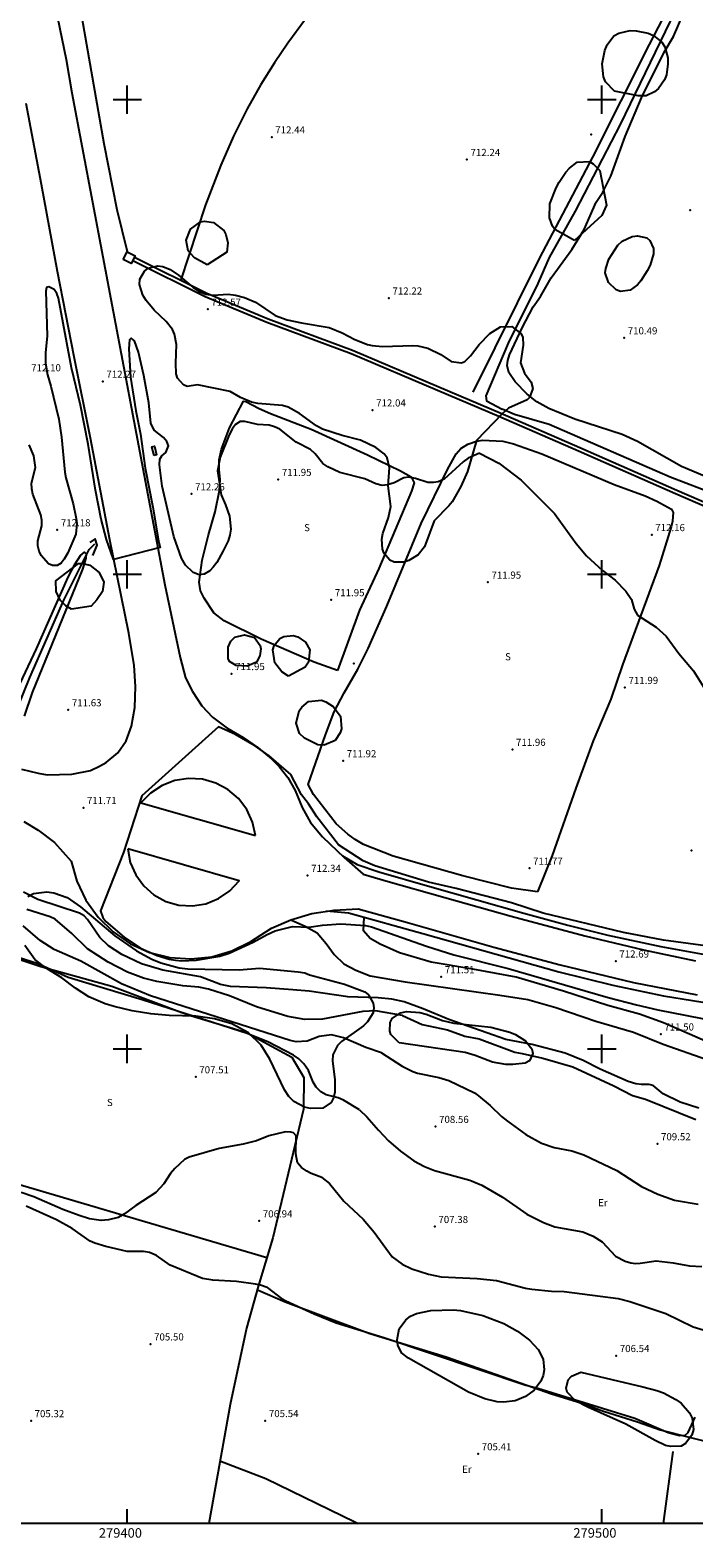
# Model space of a CAD drawing. Extents: x 278986 to 279713, y 4654197 to 4654703.
# Drawn here: x 279380 to 279519, y 4654197 to 4654515 of the extents above; entities that cross this region are included whole.
import ezdxf

# ---------------------------------------------------------------- set-up
doc = ezdxf.new("R2010")
doc.units = 0
for name, color, linetype in [('020200', 10, 'CONTINUOUS'), ('020400', 6, 'CONTINUOUS'), ('020600', 10, 'CONTINUOUS'), ('028112', 7, 'CONTINUOUS'), ('030201', 5, 'CONTINUOUS'), ('030302', 5, 'CONTINUOUS'), ('030304', 5, 'CONTINUOUS'), ('037102', 5, 'CONTINUOUS'), ('060202', 1, 'CONTINUOUS'), ('060402', 2, 'CONTINUOUS'), ('120500', 3, 'CONTINUOUS'), ('160101', 1, 'CONTINUOUS'), ('160304', 7, 'CONTINUOUS'), ('167202', 3, 'CONTINUOUS'), ('168114', 7, 'CONTINUOUS'), ('189704', 7, 'CONTINUOUS'), ('HOJAS', 7, 'CONTINUOUS')]:
    doc.layers.add(name, color=color, linetype=linetype)

msp = doc.modelspace()

# ---------------------------------------------------------------- linework, layer by layer
at = {"layer": '020200'}
for points in [[(279535.55, 4654590.5), (279536.85, 4654586.54), (279540.52, 4654578.86), (279541.91, 4654575.61), (279542.27, 4654572.44), (279542.08, 4654571.17), (279540.67, 4654567.45), (279539.68, 4654565.29), (279533.07, 4654553.29), (279529.25, 4654545.22), (279525.23, 4654537.3), (279516.73, 4654521.64), (279514.42, 4654516.56), (279503.89, 4654494.75), (279494.38, 4654476.54), (279488.93, 4654466.77), (279486.53, 4654461.29), (279480.25, 4654448.67), (279475.58, 4654437.59), (279475.67, 4654436.52), (279478.97, 4654434.8)], [(279528.3, 4654417.88), (279516.81, 4654422.68), (279507.52, 4654427.95), (279504.28, 4654429.45), (279494.29, 4654432.68), (279488.8, 4654434.93), (279486.31, 4654436.32), (279484.24, 4654437.92), (279481.73, 4654440.56), (279480.41, 4654442.52), (279480.05, 4654443.96), (279480.16, 4654445.05), (279480.54, 4654446.2), (279483.21, 4654451.9), (279485.5, 4654456.35), (279487.05, 4654458.51), (279489.3, 4654462.49), (279493.67, 4654468.4), (279496.25, 4654472.66), (279498.81, 4654478.38), (279500.22, 4654480.49), (279501.88, 4654483.86), (279504.91, 4654492.27), (279508.33, 4654500.4), (279513.15, 4654510), (279515.07, 4654513.33), (279517.11, 4654518.03)], [(279474.2, 4654425.5), (279471.84, 4654424.47), (279470.77, 4654423.69), (279466.78, 4654420.06), (279465.52, 4654419.49), (279464.53, 4654419.3), (279463.34, 4654419.31), (279460.71, 4654420.19), (279459.3, 4654420.47), (279458.3, 4654420.33), (279456.22, 4654419.27), (279454.86, 4654418.82), (279453.71, 4654418.7), (279452.36, 4654419.02), (279450.06, 4654420.08), (279444.76, 4654421.42), (279442.26, 4654422.64), (279441.22, 4654423.32), (279439.61, 4654425.39), (279438.62, 4654426.28), (279435.57, 4654427.83), (279432.14, 4654430.56), (279431.05, 4654431.09), (279429.87, 4654431.42), (279427.4, 4654431.57), (279424.8, 4654432.19), (279423.8, 4654432.2), (279422.79, 4654431.57), (279422.17, 4654430.73), (279421.49, 4654429.37), (279419.54, 4654424.67), (279418.98, 4654421.79), (279419.78, 4654416.74), (279420.72, 4654414.64), (279421.52, 4654412.26), (279421.78, 4654409.47), (279421.63, 4654408.25), (279421.24, 4654407.06), (279420.17, 4654404.91), (279418.83, 4654402.45), (279418.1, 4654401.49), (279417.36, 4654400.73), (279416.18, 4654400.02), (279415.12, 4654399.86), (279413.89, 4654400.35), (279412.26, 4654401.95), (279411.43, 4654403.41), (279409.78, 4654407.99), (279407.37, 4654418.55), (279406.76, 4654423.06), (279406.88, 4654424.26), (279407.29, 4654424.97), (279408.15, 4654425.64), (279408.7, 4654427.08), (279408.32, 4654427.94), (279407.62, 4654428.85), (279405.68, 4654430.39), (279404.96, 4654431.85), (279404.5, 4654436.15), (279403.45, 4654441.91), (279402.35, 4654446.78), (279401.5, 4654449.2), (279400.79, 4654449.78), (279400.49, 4654449.42), (279400.29, 4654447.49), (279400.69, 4654441.52), (279401.76, 4654434.44), (279402.8, 4654429.54), (279403.79, 4654422.34), (279405.38, 4654414.12), (279406.54, 4654407.05), (279406.92, 4654405.62), (279397.06, 4654403.1), (279395.59, 4654407.3), (279394.46, 4654411.64), (279393.3, 4654417.71), (279391.72, 4654427.4), (279390.12, 4654435.62), (279388.27, 4654443.52), (279385.47, 4654458.19), (279385.12, 4654459.13), (279384.55, 4654460.03), (279383.48, 4654460.56), (279382.97, 4654460.41), (279382.81, 4654459.67), (279383.1, 4654450.22), (279382.73, 4654446.67), (279382.79, 4654444.47), (279383.16, 4654442), (279383.89, 4654439.63), (279385.54, 4654432.69), (279386.14, 4654428.91), (279386.82, 4654421.52), (279387.04, 4654420.29), (279388.59, 4654414.84), (279389.25, 4654411.77), (279389.34, 4654410.69), (279389.14, 4654408.42), (279387.47, 4654404.51), (279386.7, 4654403.15), (279386.05, 4654402.33), (279385.2, 4654401.84), (279384.2, 4654401.82), (279383.38, 4654402.2), (279381.88, 4654403.92), (279381.39, 4654404.9), (279381.11, 4654406), (279381.16, 4654407.06), (279381.97, 4654410.2), (279382.02, 4654411.38), (279381.8, 4654412.55), (279380.07, 4654416.91), (279379.85, 4654418.02), (279379.83, 4654419.16), (279380.67, 4654422.48), (279380.28, 4654424.93), (279379.34, 4654427.3)], [(279524.31, 4654416.63), (279514.38, 4654420.48), (279488.91, 4654431.52), (279481.56, 4654433.66), (279478.97, 4654434.8)], [(279474.2, 4654425.5), (279478.26, 4654423.41), (279482.97, 4654419.8), (279490.02, 4654412.79), (279494.59, 4654406.51), (279496.8, 4654403.87), (279500.13, 4654400.82), (279502.78, 4654398.72), (279505.09, 4654396.47), (279506.25, 4654394.69), (279506.78, 4654392.65), (279507.52, 4654391.35), (279511.44, 4654388.85), (279513.54, 4654386.94), (279516.23, 4654383.3), (279519.28, 4654379.62), (279521.76, 4654375.75)], [(279523.41, 4654321.48), (279512.97, 4654322.91), (279504.55, 4654324.54), (279487.63, 4654328.61), (279480.93, 4654330.75), (279469.27, 4654333.81), (279463.48, 4654335.15), (279452.18, 4654338.54), (279449.71, 4654339.62), (279444.53, 4654342.96), (279439.96, 4654348.89), (279438.19, 4654351.61), (279436.72, 4654353.5), (279434.48, 4654357.81), (279429.88, 4654361.71), (279426.77, 4654363.89), (279422.77, 4654366.23), (279419.25, 4654367.88), (279403.04, 4654353.32), (279399.19, 4654341.4), (279394.35, 4654329.05), (279394.87, 4654327.65), (279395.48, 4654326.85), (279399.34, 4654323.55), (279402.77, 4654321.24), (279406.27, 4654319.64), (279408.79, 4654318.92), (279410.17, 4654318.69), (279411.51, 4654318.58), (279414.51, 4654318.67), (279419.53, 4654319.53), (279421.43, 4654320.18), (279426.5, 4654322.48), (279429.45, 4654324.1), (279431.19, 4654324.85), (279434.82, 4654325.75), (279438.27, 4654325.61), (279441.16, 4654326.08), (279445.02, 4654326.34), (279450.17, 4654326.01), (279451.45, 4654325.69), (279463.04, 4654321.61), (279468.78, 4654319.8), (279480.23, 4654316.92), (279501.35, 4654310.8), (279507.32, 4654309.27), (279511.8, 4654308.24), (279524.03, 4654305.81)], [(279452.89, 4654310.75), (279446.47, 4654310.98), (279438.32, 4654312.16), (279434.89, 4654312.46), (279429.29, 4654312.87), (279421.77, 4654313.16), (279419.62, 4654313.54), (279415.43, 4654315.17), (279407.45, 4654316.55), (279402.96, 4654317.93), (279398.82, 4654319.85), (279396.05, 4654321.73), (279394.19, 4654323.49), (279391.61, 4654327.25), (279390.94, 4654328), (279389.9, 4654328.59), (279381.15, 4654331.5), (279378.12, 4654332.99)], [(279453.58, 4654299.17), (279450.29, 4654300.31), (279445.55, 4654302.35), (279443.06, 4654302.94), (279440.44, 4654302.58), (279437.91, 4654301.63), (279435.59, 4654301.5), (279434.3, 4654301.76), (279404.88, 4654311.14), (279398.74, 4654313.68), (279390.18, 4654318.5), (279384.58, 4654320.91), (279381.64, 4654322.86), (279378.02, 4654325.93)], [(279448.94, 4654287.13), (279445.56, 4654289.17), (279444.43, 4654289.65), (279441.92, 4654290.31), (279440.78, 4654290.91), (279439.8, 4654291.92), (279439.15, 4654292.99), (279438.15, 4654295.47), (279437.23, 4654296.82), (279436.11, 4654297.9), (279435.01, 4654298.68), (279429.64, 4654301.51), (279424.02, 4654303.7), (279412.63, 4654307.15), (279396.77, 4654313.17), (279381.75, 4654317.28), (279368.64, 4654321.61)], [(279520.46, 4654287.49), (279516.53, 4654288.74), (279512.89, 4654290.51), (279510.84, 4654292.25), (279509.96, 4654292.49), (279508.33, 4654292.48), (279507.16, 4654292.65), (279505.56, 4654293.13), (279499.63, 4654295.71), (279496.07, 4654297.54), (279492.26, 4654299.09), (279485.33, 4654300.93), (279479.76, 4654301.97), (279467.73, 4654306.21), (279462.33, 4654308.46), (279458.35, 4654309.91), (279455.73, 4654310.49), (279452.89, 4654310.75)], [(279453.58, 4654299.17), (279457.91, 4654296.35), (279460.2, 4654295.24), (279461.14, 4654294.89), (279465.65, 4654293.98), (279467.72, 4654293.35), (279473.13, 4654290.71), (279474.04, 4654290.13), (279476.46, 4654288.07), (279478.83, 4654285.76), (279480.09, 4654284.75), (279484, 4654281.96), (279487.26, 4654280.14), (279489.94, 4654279.19), (279493.65, 4654278.49), (279496.22, 4654277.7), (279503.15, 4654274.35), (279508.33, 4654271), (279511.8, 4654269.38), (279515.28, 4654268.13), (279520.33, 4654267.25)], [(279448.94, 4654287.13), (279450.46, 4654285.69), (279452.9, 4654282.85), (279455.06, 4654280.64), (279457.54, 4654278.44), (279460.39, 4654276.37), (279462.6, 4654275.21), (279464.72, 4654274.4), (279472.15, 4654272.35), (279474.73, 4654271.3), (279479.08, 4654268.77), (279484.21, 4654265.19), (279487.72, 4654263.42), (279490.1, 4654262.5), (279495.96, 4654261.41), (279498.16, 4654260.56), (279500.04, 4654259.37), (279502.9, 4654256.34), (279504.89, 4654255.28), (279506.08, 4654254.93), (279507.1, 4654254.79), (279508.11, 4654254.84), (279511.43, 4654255.31), (279515.02, 4654254.94), (279518.48, 4654254.29), (279521.08, 4654254.14)], [(279440.97, 4654272.92), (279438.74, 4654273.75), (279437.86, 4654274.25), (279436.72, 4654275.03), (279435.85, 4654276.01), (279435.52, 4654277.86), (279435.56, 4654281.7), (279435.04, 4654282.28), (279434.43, 4654282.46), (279433.3, 4654282.51), (279429.83, 4654281.67), (279427.2, 4654280.64), (279424.4, 4654279.9), (279419.36, 4654278.98), (279413.03, 4654277.19), (279412.02, 4654276.65), (279409.98, 4654274.78), (279409.13, 4654273.77), (279407.69, 4654271.58), (279406.02, 4654269.73), (279401.76, 4654266.97), (279399.44, 4654265.24), (279398.07, 4654264.48), (279396, 4654263.98), (279394.47, 4654263.85), (279392.06, 4654264.19), (279389.85, 4654264.89), (279386.42, 4654266.16), (279380.29, 4654268.82), (279377.65, 4654269.71)], [(279440.97, 4654272.92), (279442.58, 4654271.64), (279445.66, 4654267.88), (279449.7, 4654264.12), (279452, 4654261.37), (279455.84, 4654256.2), (279457.9, 4654254.66), (279459.93, 4654253.63), (279463.45, 4654252.51), (279466.15, 4654251.96), (279473.75, 4654251.64), (279477.79, 4654251.17), (279483.9, 4654249.55), (279485.23, 4654249.33), (279489.4, 4654248.93), (279492.04, 4654248.85), (279503.41, 4654247.37), (279505.9, 4654246.77), (279513.46, 4654244.23), (279519.23, 4654241.4), (279521.33, 4654240.79)], [(279429.5, 4654249.71), (279428.1, 4654250.23), (279426.99, 4654250.44), (279423, 4654250.95), (279417.99, 4654251.23), (279415.84, 4654251.64), (279409.02, 4654254.43), (279406.12, 4654256.44), (279404.69, 4654257.08), (279403.42, 4654257.32), (279399.97, 4654257.28), (279395.44, 4654258.33), (279393.13, 4654259.06), (279392.16, 4654259.45), (279388.35, 4654262.15), (279385.06, 4654263.95), (279378.7, 4654266.86)], [(279429.5, 4654249.71), (279432.47, 4654247.42), (279433.4, 4654246.89), (279439.35, 4654244.15), (279444.04, 4654242.26), (279454.07, 4654239.2), (279483.97, 4654229.13), (279486.54, 4654228.47), (279506.97, 4654222.18), (279513.97, 4654219.16), (279516.34, 4654218.53), (279517.59, 4654218.63), (279518.22, 4654219.19), (279519.68, 4654222.38)]]:
    msp.add_lwpolyline(points, dxfattribs=at)
at = {"layer": '020400'}
for points in [[(279458.02, 4654307.06), (279452.31, 4654307.98), (279449.62, 4654307.88), (279441.15, 4654306.23), (279437.43, 4654306.21), (279433.86, 4654306.81), (279427.24, 4654308.86), (279421.53, 4654311.17), (279417.11, 4654312.6), (279415.08, 4654312.97), (279411.67, 4654313.28), (279406.23, 4654314.19), (279403.43, 4654314.86), (279400.03, 4654316.13), (279395.95, 4654318.27), (279391.59, 4654321.09), (279388.34, 4654324.3), (279384.77, 4654327.29), (279383.75, 4654327.8), (279378.84, 4654329.36)], [(279458.02, 4654307.06), (279462.14, 4654305.15), (279467.46, 4654304.04), (279471.1, 4654302.65), (279474.16, 4654302.1), (279481.64, 4654299.27), (279483.24, 4654299.04), (279487.58, 4654298.03), (279493.91, 4654296.22), (279502.56, 4654292.24), (279506.46, 4654290.2), (279509.22, 4654289.37), (279519.79, 4654285.11)]]:
    msp.add_lwpolyline(points, dxfattribs=at)
at = {"layer": '020600'}
msp.add_lwpolyline([(279374.53, 4654370.85), (279380.84, 4654384.27), (279387.51, 4654399.4), (279389.01, 4654402.22), (279390.16, 4654403.93), (279391.01, 4654404.63), (279391.3, 4654404.29), (279391.28, 4654403.39), (279390.57, 4654401.08), (279379.96, 4654375.1), (279378.28, 4654370.1)], dxfattribs=at)
at = {"layer": '028112'}
for p in [(279430.43, 4654492.13, 712.44), (279471.58, 4654487.38, 712.24), (279518.61, 4654476.71, 710.43), (279455.13, 4654458.19, 712.22), (279416.95, 4654455.84, 712.57), (279504.71, 4654449.8, 710.49), (279394.84, 4654440.64, 712.27), (279451.69, 4654434.6, 712.04), (279431.82, 4654419.96, 711.95), (279413.53, 4654416.92, 712.26), (279385.25, 4654409.35, 712.18), (279510.51, 4654408.33, 712.16), (279476, 4654398.32, 711.95), (279442.99, 4654394.62, 711.95), (279421.97, 4654379.05, 711.95), (279504.87, 4654376.13, 711.99), (279387.57, 4654371.42, 711.63), (279481.16, 4654363.09, 711.96), (279445.48, 4654360.69, 711.92), (279390.74, 4654350.81, 711.71), (279518.9, 4654341.79, 711.9), (279438, 4654336.54, 712.34), (279484.75, 4654338.04, 711.77), (279502.94, 4654318.49, 712.69), (279466.17, 4654315.18, 711.51), (279512.42, 4654303.11, 711.5), (279414.42, 4654294.09, 707.51), (279464.95, 4654283.63, 708.56), (279511.72, 4654279.99, 709.52), (279427.8, 4654263.73, 706.94), (279464.81, 4654262.54, 707.38), (279404.89, 4654237.8, 705.5), (279503.03, 4654235.35, 706.54), (279379.71, 4654221.63, 705.32), (279429.08, 4654221.65, 705.54), (279473.94, 4654214.66, 705.41)]:
    msp.add_point(p, dxfattribs=at)
at = {"layer": '030201'}
msp.add_polyline3d([(279095.39, 4654444.17, 712.48), (279105.02, 4654440.4, 712.43), (279120.39, 4654435.52, 712.22), (279193.12, 4654414.38, 711.74), (279262.85, 4654393.97, 711.44), (279288.2, 4654386.68, 711.17), (279318.59, 4654379.14, 710.58), (279339.09, 4654372.73, 710.57), (279361.59, 4654366.49, 710.34), (279370.2, 4654364.77, 710.34), (279373.66, 4654366.03, 710.24), (279375.73, 4654369.07, 710.24), (279379.49, 4654378.24, 710.24), (279386.62, 4654394.57, 710.24), (279391.95, 4654405.23, 710.73), (279393.18, 4654406.39, 710.73)], dxfattribs=at)
at = {"layer": '030302'}
for points in [[(279401.48, 4654466.8, 712.83), (279416.74, 4654459.25, 712.5), (279429.66, 4654453.8, 712.46), (279447.45, 4654447.21, 712.46), (279465.68, 4654439.47, 712.36), (279478.6, 4654434.02, 712.35), (279495.39, 4654426.72, 712.36), (279515.82, 4654417.74, 712.36), (279535.61, 4654409.13, 712.36), (279556.33, 4654400.22, 712.36), (279580.81, 4654389.22, 712.32)], [(279401.14, 4654466.12, 712.83), (279416.42, 4654458.56, 712.5), (279429.38, 4654453.1, 712.46), (279447.17, 4654446.51, 712.46), (279465.38, 4654438.77, 712.36), (279478.3, 4654433.33, 712.35), (279495.08, 4654426.03, 712.36), (279515.51, 4654417.05, 712.36), (279535.31, 4654408.44, 712.36), (279556.02, 4654399.53, 712.36), (279580.5, 4654388.53, 712.32)]]:
    msp.add_polyline3d(points, dxfattribs=at)
at = {"layer": '030304'}
for points in [[(279419.53, 4654213.22, 705.02), (279429.18, 4654209.48, 704.9), (279447.97, 4654200.33, 704.74), (279448.63, 4654200, 704.73)], [(279513.02, 4654200, 704.54), (279515.03, 4654215.17, 704.54)]]:
    msp.add_polyline3d(points, dxfattribs=at)
at = {"layer": '037102'}
for points in [[(279399.16, 4654466.31, 712.87), (279400, 4654467.95, 712.83), (279401.65, 4654467.1, 712.84), (279400.81, 4654465.46, 712.87), (279399.16, 4654466.31, 712.87)], [(279405.64, 4654425.03, 711.9), (279405.19, 4654426.87, 711.9), (279405.74, 4654427, 711.9), (279406.18, 4654425.16, 711.9), (279405.64, 4654425.03, 711.9)], [(279392.71, 4654403.97, 711.59), (279393.66, 4654406.12, 711.81), (279393.24, 4654407.44, 711.81), (279392.08, 4654406.72, 711.34)]]:
    msp.add_polyline3d(points, dxfattribs=at)
at = {"layer": '060202'}
for points in [[(279382.58, 4654530.67, 712.79), (279387.1, 4654508.44, 712.79), (279388.31, 4654501.45, 712.67), (279407.9, 4654397.79, 711.97), (279411.12, 4654382.45, 711.88), (279412.29, 4654378.16, 711.88), (279413.72, 4654375.3, 711.88), (279415.72, 4654372.3, 711.93), (279417.98, 4654369.92, 711.96), (279421.03, 4654367.56, 712), (279424.39, 4654365.62, 712.01), (279427.58, 4654363.41, 712.01), (279430.41, 4654361.09, 712.01), (279432, 4654359.5, 712.01), (279433.82, 4654357.21, 712.06), (279435.35, 4654354.46, 712.06), (279436.84, 4654350.83, 712.06), (279438.58, 4654347.68, 712), (279441.13, 4654344.7, 712), (279445.67, 4654340.33, 711.94), (279449.71, 4654336.84, 712.3), (279454.51, 4654335.42, 712.36), (279466.93, 4654331.88, 712.36), (279480.9, 4654327.96, 712.37), (279496.39, 4654323.78, 712.52), (279508.8, 4654320.86, 712.62), (279519.77, 4654318.58, 712.71)], [(279377.69, 4654358.96, 711.56), (279381.21, 4654358.1, 711.56), (279383.09, 4654357.76, 711.56), (279388.29, 4654357.86, 711.65), (279392.24, 4654358.66, 711.7), (279394.14, 4654359.59, 711.72), (279395.57, 4654360.31, 711.73), (279397.99, 4654362.36, 711.75), (279399.75, 4654364.93, 711.75), (279400.86, 4654368, 711.73), (279401.56, 4654371.93, 711.74), (279401.71, 4654376.33, 711.71), (279401.46, 4654380.78, 711.72), (279400.3, 4654387.62, 711.8), (279396.35, 4654407.26, 711.9), (279392.21, 4654428.66, 712.05), (279388.78, 4654445.82, 712.06), (279385.3, 4654463.81, 712.31), (279381.93, 4654482.11, 712.43), (279378.67, 4654499.16, 712.58)], [(279427.04, 4654344.92, 711.96), (279426.4, 4654347.76, 711.95), (279425.17, 4654350.41, 711.94), (279423.41, 4654352.73, 711.93), (279421.2, 4654354.62, 711.92), (279418.63, 4654356, 711.91), (279415.82, 4654356.8, 711.9), (279412.91, 4654356.98, 711.89), (279410.03, 4654356.54, 711.88), (279407.31, 4654355.5, 711.87), (279404.87, 4654353.9, 711.86), (279402.84, 4654351.82, 711.85), (279427.04, 4654344.92, 711.96)], [(279378.18, 4654347.92, 711.56), (279381.23, 4654346.1, 711.57), (279384.65, 4654343.46, 711.57), (279388.17, 4654339.58, 711.65), (279389.35, 4654335.31, 711.67), (279391.25, 4654331.32, 711.7), (279393.83, 4654327.72, 711.72), (279397, 4654324.63, 711.75), (279400.65, 4654322.14, 711.78), (279404.69, 4654320.33, 711.8), (279408.98, 4654319.26, 711.83), (279413.4, 4654318.95, 711.86), (279417.8, 4654319.41, 711.88), (279422.05, 4654320.64, 711.91), (279426.02, 4654322.6, 711.94), (279430.37, 4654325.4, 711.93), (279434.49, 4654327.15, 712.01), (279438.85, 4654328.5, 712.07), (279443.58, 4654329.23, 712.1), (279448.68, 4654329.53, 712.42), (279459.01, 4654326.65, 712.49), (279477.24, 4654321.42, 712.66), (279491.19, 4654317.7, 712.63), (279506.68, 4654313.98, 712.77), (279520.07, 4654311.39, 712.99)], [(279400.08, 4654342.11, 711.8), (279400.62, 4654339.29, 711.81), (279401.76, 4654336.66, 711.82), (279403.45, 4654334.34, 711.84), (279405.61, 4654332.45, 711.85), (279408.12, 4654331.08, 711.87), (279410.88, 4654330.29, 711.88), (279413.74, 4654330.12, 711.9), (279416.57, 4654330.58, 711.91), (279419.23, 4654331.65, 711.93), (279421.59, 4654333.27, 711.94), (279423.55, 4654335.38, 711.96), (279400.08, 4654342.11, 711.8)]]:
    msp.add_polyline3d(points, dxfattribs=at)
at = {"layer": '060402'}
for points in [[(279434.49, 4654327.15, 712.08), (279437.49, 4654325.87, 711.86), (279439.98, 4654324.47, 711.66), (279441.91, 4654322.17, 711.48), (279443.56, 4654319.88, 711.38), (279445.63, 4654317.93, 711.34), (279448.18, 4654316.59, 711.34), (279451.21, 4654315.41, 711.33), (279458.57, 4654314.1, 711.3), (279478.51, 4654311.29, 711.33), (279484.37, 4654310.39, 711.21), (279490.29, 4654308.74, 711.2), (279498.74, 4654305.81, 711.12), (279506.66, 4654303.51, 711.2), (279512.93, 4654301, 711.21), (279522.12, 4654297.78, 711.25)], [(279523.47, 4654300.94, 711.29), (279513.02, 4654305.46, 711.35), (279507.96, 4654307.32, 711.35), (279501.29, 4654309.16, 711.39), (279491.89, 4654312.18, 711.4), (279481.94, 4654315.08, 711.39), (279472.82, 4654316.82, 711.39), (279464.05, 4654318.26, 711.39), (279457.36, 4654320.22, 711.33), (279453.31, 4654322.08, 711.34), (279451.21, 4654323.28, 711.39), (279449.8, 4654324.87, 711.51), (279449.92, 4654327.76, 712.11)]]:
    msp.add_polyline3d(points, dxfattribs=at)
at = {"layer": '120500'}
for points in [[(279400.03, 4654467.91, 712.61), (279397.89, 4654476.8, 712.8), (279395.15, 4654490.7, 712.81), (279388.03, 4654531.3, 712.58), (279381.64, 4654564.29, 712.63), (279367.19, 4654630.81, 713.16), (279366.54, 4654638.19, 713.09), (279367.75, 4654643.85, 713.09), (279370.75, 4654654.24, 712.94), (279386.4, 4654668.46, 712.62), (279406.49, 4654684.25, 712.62)], [(279444.32, 4654379.74, 712.06), (279439.41, 4654381.51, 712.05), (279428.21, 4654386.33, 711.87), (279420.44, 4654390.17, 711.94), (279418.22, 4654391.9, 711.98), (279416.21, 4654394.97, 712.01), (279415.44, 4654396.53, 712.04), (279415.17, 4654398.35, 712.04), (279415.76, 4654402.97, 712.04), (279417.08, 4654408.31, 712.04), (279418.54, 4654413.12, 712.04), (279419.42, 4654417.65, 712.04), (279419.57, 4654419.94, 712.04), (279419.33, 4654421.97, 712.04), (279419.34, 4654424.09, 712.04), (279419.86, 4654426.36, 712.04), (279421.53, 4654430.88, 712.01), (279424.5, 4654436.47, 712.01), (279424.98, 4654436.41, 712.01), (279427.79, 4654434.93, 712.01), (279430.16, 4654433.9, 712.01), (279438.71, 4654430.54, 712.05), (279450.61, 4654425.17, 712.09), (279457.58, 4654421.77, 712.1), (279459.85, 4654420.51, 712.16), (279460.43, 4654419.23, 712.16), (279459.87, 4654417.53, 712.16), (279453.01, 4654401.19, 712.16), (279448.94, 4654392.45, 712.12), (279444.32, 4654379.74, 712.06)], [(279486.43, 4654333.08, 711.58), (279480.95, 4654333.87, 711.67), (279470.73, 4654336.45, 711.72), (279456, 4654340.57, 711.63), (279449.79, 4654343.09, 711.59), (279448.02, 4654344.1, 711.59), (279446.47, 4654345.21, 711.61), (279444.03, 4654347.42, 711.67), (279439.25, 4654353.59, 711.75), (279438.08, 4654355.73, 711.8), (279441.75, 4654366.2, 711.85), (279443.6, 4654371.04, 711.9), (279445.67, 4654374.99, 712.01), (279448.58, 4654380.02, 712.01), (279450.76, 4654384.35, 712.03), (279454.71, 4654393.26, 712.04), (279461.89, 4654410.72, 711.92), (279467.44, 4654422.04, 711.92), (279469.33, 4654425.4, 711.94), (279470.27, 4654426.49, 711.96), (279471.74, 4654427.39, 711.98), (279473.56, 4654428.01, 711.98), (279474.86, 4654428.25, 711.98), (279479.12, 4654428.07, 712.05), (279481.39, 4654427.45, 712.05), (279487.36, 4654425.34, 712.11), (279502.62, 4654418.92, 712.11), (279509.11, 4654416.52, 712.12), (279511.59, 4654415.4, 712.12), (279514.69, 4654413.68, 712.12), (279515.03, 4654413.02, 712.12), (279514.92, 4654411.19, 712.11), (279514.61, 4654409.96, 712.11), (279512.1, 4654401.82, 712.08), (279504.34, 4654380.9, 711.95), (279501.86, 4654373.69, 711.9), (279498.19, 4654364.89, 711.86), (279494.5, 4654354.95, 711.8), (279489.55, 4654340.72, 711.65), (279486.43, 4654333.08, 711.58)], [(279310.66, 4654200, 705.36), (279316.37, 4654212.66, 705.32), (279328.24, 4654240.34, 705.27), (279339.47, 4654264.8, 705.5), (279343.45, 4654274.46, 706.09), (279347.66, 4654284.49, 707.01), (279353.61, 4654299.93, 707.3), (279362.19, 4654320.09, 707.78), (279363.11, 4654321.74, 707.91), (279364.61, 4654323.21, 708.01), (279380.97, 4654318.04, 708), (279387.51, 4654315.11, 708), (279403.14, 4654310.43, 707.95), (279425.47, 4654303.21, 707.66), (279434.68, 4654298.22, 707.66), (279437.21, 4654293.96, 707.66), (279437.1, 4654287.32, 707.32), (279430.67, 4654260.19, 706.87), (279427.6, 4654249.9, 705.72), (279425.09, 4654241.17, 705.73), (279421.64, 4654225.06, 705.42), (279417.18, 4654200, 705.32)], [(279346.03, 4654280.61, 706.93), (279429.43, 4654256.02, 706.72)], [(279427.41, 4654249.25, 705.79), (279433.28, 4654246.72, 705.79), (279451.09, 4654240.05, 705.83), (279467.2, 4654235.11, 705.8), (279489.39, 4654227.32, 705.66), (279495.8, 4654225.32, 705.58), (279500.38, 4654223.63, 705.53), (279507.49, 4654221.44, 705.53), (279512.27, 4654219.73, 705.53), (279531.5, 4654214.87, 705.52)]]:
    msp.add_polyline3d(points, dxfattribs=at)
at = {"layer": '160101'}
for points in [[(279445.32, 4654340.7, 711.94), (279448.41, 4654338.86, 711.94), (279453.02, 4654337.33, 712.04), (279463.74, 4654334.18, 712.1), (279483.54, 4654328.6, 712.14), (279492.84, 4654326.06, 712.14), (279501.26, 4654323.98, 712.14), (279512.4, 4654321.56, 712.29), (279522.46, 4654319.71, 712.39), (279529.8, 4654318.61, 712.5), (279537.33, 4654317.84, 712.66), (279543.26, 4654317.45, 712.8), (279550.3, 4654317.41, 712.87), (279555.74, 4654317.46, 712.95), (279562, 4654317.84, 713.11), (279568.15, 4654318.27, 713.25), (279574.41, 4654318.99, 713.43), (279581.8, 4654320.23, 713.7), (279590.28, 4654322.16, 713.94), (279598.43, 4654324.19, 714.11), (279608.55, 4654327.16, 714.42)], [(279442, 4654329.05, 712.1), (279446.63, 4654328.68, 712.12), (279462.28, 4654324.33, 712.14), (279490.92, 4654316.22, 712.39), (279502.31, 4654313.41, 712.53), (279513.01, 4654311.2, 712.67), (279525.2, 4654309.21, 712.82), (279543.16, 4654307.81, 713.16), (279550.52, 4654307.54, 713.24), (279557.51, 4654307.58, 713.41), (279566.62, 4654308.18, 713.63), (279570.92, 4654308.62, 713.74), (279575.21, 4654309.15, 713.85), (279579.5, 4654309.78, 713.96), (279583.76, 4654310.5, 714.07), (279588.02, 4654311.31, 714.18), (279592.25, 4654312.21, 714.29), (279596.46, 4654313.2, 714.4), (279600.65, 4654314.28, 714.51), (279604.82, 4654315.44, 714.62), (279609.22, 4654316.59, 714.73), (279612.72, 4654317.58, 714.85)]]:
    msp.add_polyline3d(points, dxfattribs=at)
at = {"layer": '160304'}
for points in [[(279541.69, 4654571.03, 711.86), (279531.18, 4654552, 712.28), (279520.56, 4654532.12, 712.3), (279509.95, 4654511.65, 712.26), (279498.02, 4654487.91, 712.36), (279486.77, 4654466.56, 712.33), (279472.81, 4654438.39, 712.46)], [(279437.58, 4654516.95, 712.73), (279433.85, 4654511.93, 712.73), (279431.02, 4654507.77, 712.73), (279428.15, 4654503.22, 712.79), (279425.28, 4654498.08, 712.79), (279422.35, 4654492.29, 712.79), (279419.68, 4654486.22, 712.79), (279416.51, 4654477.83, 712.79), (279411.24, 4654461.81, 712.69)]]:
    msp.add_polyline3d(points, dxfattribs=at)
at = {"layer": '167202'}
for points in [[(279502.68, 4654501.8, 713.78), (279500.76, 4654503.76, 713.78), (279500.32, 4654504.84, 713.78), (279500.06, 4654507.53, 713.78), (279500.6, 4654510.33, 713.78), (279501.12, 4654511.58, 713.78), (279502.55, 4654513.43, 713.78), (279503.56, 4654514.02, 713.78), (279505.95, 4654514.56, 713.78), (279507.26, 4654514.51, 713.78), (279509.75, 4654513.98, 713.78), (279510.88, 4654513.54, 713.78), (279512.66, 4654512.12, 713.78), (279513.27, 4654511.16, 713.78), (279513.88, 4654508.82, 713.78), (279513.94, 4654507.55, 713.78), (279513.65, 4654505.22, 713.78), (279513.23, 4654504.18, 713.78), (279511.92, 4654502.38, 713.78), (279511.1, 4654501.66, 713.78), (279509.32, 4654500.8, 713.78), (279507.64, 4654500.8, 713.78), (279502.68, 4654501.8, 713.78)], [(279494.27, 4654470.3, 712.98), (279490.08, 4654472.61, 712.98), (279489.59, 4654473.35, 712.98), (279488.94, 4654475.08, 712.98), (279489.04, 4654478.02, 712.98), (279490.37, 4654481.44, 712.98), (279490.99, 4654482.63, 712.98), (279492.38, 4654484.73, 712.98), (279493.15, 4654485.58, 712.98), (279494.81, 4654486.81, 712.98), (279497.4, 4654486.94, 712.98), (279498.18, 4654486.47, 712.98), (279499.58, 4654485.09, 712.98), (279500.96, 4654477.75, 712.98), (279500.01, 4654475.59, 712.98), (279494.27, 4654470.3, 712.98)], [(279416.82, 4654465.23, 713.86), (279414.16, 4654466.64, 713.86), (279412.84, 4654468.16, 713.86), (279412.41, 4654470.4, 713.86), (279413.3, 4654472.74, 713.86), (279415.4, 4654474.25, 713.86), (279416.3, 4654474.42, 713.86), (279418.14, 4654474.14, 713.86), (279420.31, 4654472.45, 713.86), (279420.74, 4654471.61, 713.86), (279421.15, 4654469.8, 713.86), (279420.95, 4654467.84, 713.86), (279416.82, 4654465.23, 713.86)], [(279501.38, 4654461.49, 712.49), (279500.72, 4654463.5, 712.49), (279500.83, 4654464.41, 712.49), (279501.47, 4654466.36, 712.49), (279503.35, 4654469.35, 712.49), (279504.26, 4654470.19, 712.49), (279506.41, 4654471.16, 712.49), (279507.53, 4654471.3, 712.49), (279509.45, 4654470.87, 712.49), (279510.14, 4654470.31, 712.49), (279510.92, 4654468.61, 712.49), (279510.9, 4654467.55, 712.49), (279510.15, 4654465.12, 712.49), (279509.57, 4654463.93, 712.49), (279508.21, 4654461.81, 712.49), (279507.48, 4654460.98, 712.49), (279505.95, 4654459.83, 712.49), (279503.9, 4654459.6, 712.49), (279503.04, 4654459.91, 712.49), (279501.38, 4654461.49, 712.49)], [(279414.78, 4654439.91, 714.6), (279412.63, 4654439.58, 714.6), (279411.84, 4654439.94, 714.6), (279410.61, 4654441.29, 714.6), (279410.31, 4654442.22, 714.6), (279410.19, 4654444.51, 714.6), (279410.39, 4654448.38, 714.6), (279409.97, 4654450.6, 714.6), (279409.5, 4654451.56, 714.6), (279408.17, 4654453.28, 714.6), (279405.69, 4654455.66, 714.6), (279403.96, 4654457.69, 714.6), (279403.29, 4654458.8, 714.6), (279402.59, 4654461.07, 714.6), (279402.66, 4654462.16, 714.6), (279403.62, 4654463.89, 714.6), (279404.41, 4654464.48, 714.6), (279406.45, 4654464.97, 714.6), (279407.46, 4654464.83, 714.6), (279409.06, 4654464.19, 714.6), (279410.78, 4654463.02, 714.6), (279413.79, 4654460.5, 714.6), (279415.2, 4654459.56, 714.6), (279416.53, 4654459.02, 714.6), (279418.11, 4654458.82, 714.6), (279421.27, 4654458.99, 714.6), (279422.83, 4654458.8, 714.6), (279424.69, 4654458.32, 714.6), (279426.99, 4654457.33, 714.6), (279431.17, 4654454.5, 714.6), (279433.72, 4654453.62, 714.6), (279436.72, 4654452.96, 714.6), (279442.57, 4654451.98, 714.6), (279445.3, 4654450.89, 714.6), (279447.92, 4654449.44, 714.6), (279450.65, 4654448.41, 714.6), (279451.63, 4654448.19, 714.6), (279453.76, 4654448, 714.6), (279460.19, 4654448.18, 714.6), (279461.23, 4654448.11, 714.6), (279463.32, 4654447.65, 714.6), (279466.06, 4654446.32, 714.6), (279468.26, 4654444.8, 714.6), (279470.45, 4654444.56, 714.6), (279471.13, 4654444.86, 714.6), (279472.31, 4654446.02, 714.6), (279474.17, 4654448.42, 714.54), (279476.37, 4654450.76, 714.31), (279478.65, 4654452.1, 714.16), (279481.04, 4654452.17, 714.09), (279482.95, 4654450.74, 714.05), (279483.33, 4654449.99, 714), (279483.45, 4654448.26, 713.84), (279482.89, 4654444.55, 713.72), (279483.69, 4654442.34, 713.7), (279485.13, 4654440.49, 713.7), (279485.48, 4654439.14, 713.7), (279484.78, 4654437.21, 713.7), (279484.25, 4654436.76, 713.7), (279480.35, 4654435.02, 713.7), (279478.99, 4654433.79, 713.7), (279473.62, 4654428.16, 713.7), (279471.68, 4654421.68, 713.7), (279470.3, 4654418.5, 713.71), (279468.44, 4654415.28, 713.74), (279467.77, 4654414.41, 713.73), (279464.63, 4654411.24, 713.73), (279462.6, 4654405.78, 713.74), (279461.28, 4654404.11, 713.73), (279459.34, 4654402.9, 713.73), (279458.26, 4654402.56, 713.73), (279456.21, 4654402.57, 713.73), (279455.33, 4654402.97, 713.73), (279454.1, 4654404.37, 713.73), (279453.76, 4654405.27, 713.73), (279453.67, 4654407.42, 713.73), (279453.86, 4654408.57, 713.73), (279455.03, 4654411.99, 713.73), (279455.5, 4654414.27, 713.73), (279454.97, 4654418.62, 713.73), (279455.22, 4654422.42, 713.73), (279454.75, 4654424.51, 713.73), (279454.13, 4654425.35, 713.73), (279452.4, 4654426.72, 713.73), (279449.17, 4654428.22, 713.73), (279445.27, 4654429.25, 713.73), (279441.16, 4654430.6, 713.73), (279439.85, 4654431.26, 713.73), (279436.26, 4654433.88, 713.73), (279433.92, 4654435.23, 713.73), (279432.68, 4654435.54, 713.73), (279427.47, 4654435.95, 713.73), (279426.19, 4654436.28, 713.73), (279423.86, 4654437.27, 713.73), (279421.64, 4654438.5, 713.73), (279414.78, 4654439.91, 714.6)], [(279388.23, 4654392.64, 713.83), (279387.05, 4654393.33, 713.83), (279385.87, 4654394.56, 713.83), (279385, 4654396.37, 713.83), (279384.91, 4654398.59, 713.83), (279389.68, 4654402.28, 713.83), (279390.54, 4654402.29, 713.83), (279392.12, 4654401.89, 713.83), (279394.07, 4654400.35, 713.83), (279395.06, 4654398.34, 713.83), (279394.76, 4654396.4, 713.83), (279393.58, 4654394.63, 713.83), (279392.41, 4654393.28, 713.83), (279388.23, 4654392.64, 713.83)], [(279421.27, 4654384.62, 713.94), (279421.82, 4654385.91, 713.94), (279422.66, 4654386.72, 713.94), (279424.66, 4654387.26, 713.94), (279426.83, 4654386.69, 713.94), (279428.03, 4654385.02, 713.94), (279428.14, 4654384.29, 713.94), (279427.93, 4654382.78, 713.94), (279427.24, 4654381.49, 713.94), (279425.23, 4654380.63, 713.94), (279422.91, 4654380.74, 713.94), (279421.51, 4654381.62, 713.94), (279421.27, 4654382.24, 713.94), (279421.27, 4654384.62, 713.94)], [(279433.95, 4654378.5, 714.14), (279432.54, 4654379.43, 714.14), (279431.08, 4654381.35, 714.14), (279430.66, 4654384.07, 714.14), (279430.93, 4654384.96, 714.14), (279432.13, 4654386.45, 714.14), (279433, 4654386.91, 714.14), (279434.97, 4654387.08, 714.14), (279435.95, 4654386.8, 714.14), (279437.56, 4654385.68, 714.14), (279438.48, 4654384.05, 714.14), (279438.19, 4654381.45, 714.14), (279437.45, 4654380.43, 714.14), (279433.95, 4654378.5, 714.14)], [(279437.35, 4654365.48, 714.14), (279436.27, 4654366.45, 714.14), (279435.61, 4654368.61, 714.14), (279436.22, 4654371.23, 714.14), (279436.76, 4654372, 714.14), (279438.19, 4654373.22, 714.14), (279440.9, 4654373.48, 714.14), (279441.82, 4654373.14, 714.14), (279443.41, 4654372.17, 714.14), (279444.9, 4654370.12, 714.14), (279445.11, 4654367.46, 714.14), (279444.83, 4654366.58, 714.14), (279443.79, 4654365, 714.14), (279441.45, 4654363.96, 714.14), (279440.12, 4654364.03, 714.14), (279437.35, 4654365.48, 714.14)], [(279379.07, 4654332.12, 712.42), (279380.21, 4654332.71, 712.42), (279383.04, 4654333.05, 712.42), (279384.53, 4654332.88, 712.42), (279387.31, 4654331.87, 712.42), (279390.13, 4654329.94, 712.42), (279397.38, 4654323.83, 712.42), (279401.92, 4654320.65, 712.42), (279405.14, 4654318.93, 712.42), (279407.03, 4654318.15, 712.42), (279410.92, 4654317.06, 712.42), (279412.72, 4654316.84, 712.42), (279423.6, 4654316.63, 712.42), (279427.84, 4654317.03, 712.42), (279436.01, 4654316.26, 712.42), (279437.39, 4654316, 712.42), (279438.38, 4654315.58, 712.42), (279445.74, 4654313.66, 712.44)], [(279445.74, 4654313.66, 712.44), (279450.05, 4654312.03, 712.44), (279450.81, 4654311.37, 712.44), (279451.84, 4654309.66, 712.45), (279451.98, 4654308.66, 712.45), (279451.8, 4654307.62, 712.45), (279450.65, 4654305.72, 712.45), (279449.76, 4654304.83, 712.45), (279445.16, 4654301.58, 712.44), (279444.26, 4654300.71, 712.43), (279443.3, 4654298.71, 712.42), (279443.21, 4654297.49, 712.42), (279443.71, 4654293.48, 712.42), (279443.75, 4654290.85, 712.42), (279443.48, 4654289.7, 712.42), (279442.95, 4654288.73, 712.42), (279441.17, 4654287.53, 712.42), (279438.63, 4654287.41, 712.42), (279437.35, 4654287.68, 712.42), (279435.1, 4654288.88, 712.42), (279434.06, 4654289.94, 712.42), (279433.1, 4654291.33, 712.42), (279430.06, 4654297.81, 712.42), (279428.18, 4654300.79, 712.42), (279425.54, 4654303.35, 712.42), (279422.04, 4654305.25, 712.42), (279418.34, 4654306.33, 712.42), (279414.41, 4654306.89, 712.42), (279408.83, 4654307.04, 712.42), (279404.93, 4654307.36, 712.42), (279401.02, 4654308, 712.42), (279397.24, 4654308.9, 712.42), (279395.35, 4654309.49, 712.42), (279391.91, 4654310.97, 712.42), (279389.11, 4654312.8, 712.42), (279386.22, 4654314.96, 712.42), (279383.11, 4654316.85, 712.42), (279380.48, 4654318.86, 712.42), (279378.41, 4654321.75, 712.42)], [(279457.3, 4654301.27, 711.34), (279455.55, 4654302.99, 711.34), (279455.3, 4654303.76, 711.34), (279455.38, 4654305.55, 711.34), (279455.81, 4654306.42, 711.34), (279457.57, 4654307.59, 711.34), (279458.81, 4654307.84, 711.34), (279461.63, 4654307.69, 711.34), (279462.96, 4654307.33, 711.34), (279466.4, 4654305.96, 711.34), (279468.81, 4654305.4, 711.34), (279476.6, 4654304.55, 711.34), (279480.59, 4654303.52, 711.34), (279481.81, 4654303.02, 711.34), (279483.91, 4654301.7, 711.34), (279485.26, 4654299.97, 711.34), (279485.48, 4654299.02, 711.34), (279484.73, 4654297.45, 711.34), (279483.84, 4654297, 711.34), (279481.27, 4654296.68, 711.34), (279479.78, 4654296.73, 711.34), (279476.93, 4654297.16, 711.34), (279473.33, 4654298.62, 711.34), (279471.2, 4654299.25, 711.34), (279457.3, 4654301.27, 711.34)], [(279459.27, 4654234.79, 710.54), (279457.81, 4654235.96, 710.54), (279457.01, 4654237.59, 710.54), (279456.84, 4654238.67, 710.54), (279457.26, 4654240.97, 710.54), (279458.66, 4654242.9, 710.54), (279459.69, 4654243.66, 710.54), (279460.92, 4654244.24, 710.54), (279463.97, 4654244.9, 710.54), (279468.68, 4654245.04, 710.54), (279470.23, 4654244.88, 710.54), (279474.95, 4654243.78, 710.53), (279479.37, 4654242.13, 710.53), (279482.21, 4654240.51, 710.53), (279484.75, 4654238.62, 710.53), (279486.55, 4654236.67, 710.53), (279487.66, 4654234.59, 710.53), (279487.87, 4654232.34, 710.53), (279487.61, 4654231.14, 710.53), (279487.12, 4654229.98, 710.53), (279485.75, 4654228.07, 710.53), (279483.94, 4654226.72, 710.53), (279481.73, 4654225.86, 710.53), (279479.26, 4654225.54, 710.53), (279477.97, 4654225.62, 710.53), (279475.34, 4654226.23, 710.53), (279471.89, 4654227.63, 710.53), (279459.27, 4654234.79, 710.54)], [(279497.07, 4654224.47, 707.53), (279494.45, 4654225.85, 707.53), (279492.67, 4654227.67, 707.53), (279492.46, 4654228.49, 707.53), (279492.93, 4654230.24, 707.53), (279493.59, 4654231.01, 707.53), (279495.57, 4654231.88, 707.53), (279508.61, 4654228.78, 707.53), (279511.59, 4654228.03, 707.53), (279513.01, 4654227.51, 707.53), (279515.58, 4654226.15, 707.53), (279516.71, 4654225.31, 707.53), (279518.47, 4654223.3, 707.53), (279519.03, 4654222.19, 707.53), (279519.29, 4654219.8, 707.53), (279518.97, 4654218.62, 707.53), (279517.64, 4654216.83, 707.53), (279516.7, 4654216.3, 707.53), (279514.54, 4654216.18, 707.53), (279513.44, 4654216.45, 707.53), (279511.26, 4654217.47, 707.53), (279505.06, 4654220.92, 707.53), (279497.07, 4654224.47, 707.53)]]:
    msp.add_polyline3d(points, dxfattribs=at)
at = {"layer": '168114'}
for p in [(279497.74, 4654492.63, 712.16), (279447.74, 4654381.23, 712.16)]:
    msp.add_point(p, dxfattribs=at)
at = {"layer": 'HOJAS'}
for points in [[(279400, 4654497), (279400, 4654503)], [(279500, 4654497), (279500, 4654503)], [(279397, 4654500), (279403, 4654500)], [(279497, 4654500), (279503, 4654500)], [(279400, 4654397), (279400, 4654403)], [(279500, 4654397), (279500, 4654403)], [(279397, 4654400), (279403, 4654400)], [(279497, 4654400), (279503, 4654400)], [(279400, 4654297), (279400, 4654303)], [(279500, 4654297), (279500, 4654303)], [(279397, 4654300), (279403, 4654300)], [(279497, 4654300), (279503, 4654300)], [(279400, 4654200), (279400, 4654203)], [(279500, 4654200), (279500, 4654203)], [(279700, 4654200), (279000, 4654200)]]:
    msp.add_lwpolyline(points, dxfattribs=at)
for p in [(279400, 4654500), (279500, 4654500), (279400, 4654400), (279500, 4654400), (279400, 4654300), (279500, 4654300)]:
    msp.add_point(p, dxfattribs=at)

# ---------------------------------------------------------------- texts
at = {"layer": '028112'}
for s, p in [('712.44', (279431.18, 4654492.88, 712.44)), ('712.24', (279472.33, 4654488.13, 712.24)), ('712.22', (279455.88, 4654458.94, 712.22)), ('712.57', (279417.7, 4654456.59, 712.57)), ('710.49', (279505.46, 4654450.55, 710.49)), ('712.10', (279379.75, 4654442.76, 712.1)), ('712.27', (279395.59, 4654441.39, 712.27)), ('712.04', (279452.44, 4654435.35, 712.04)), ('711.95', (279432.57, 4654420.71, 711.95)), ('712.26', (279414.28, 4654417.67, 712.26)), ('712.18', (279386, 4654410.1, 712.18)), ('712.16', (279511.26, 4654409.08, 712.16)), ('711.95', (279476.75, 4654399.07, 711.95)), ('711.95', (279443.74, 4654395.37, 711.95)), ('711.95', (279422.72, 4654379.8, 711.95)), ('711.99', (279505.62, 4654376.88, 711.99)), ('711.63', (279388.32, 4654372.17, 711.63)), ('711.96', (279481.91, 4654363.84, 711.96)), ('711.92', (279446.23, 4654361.44, 711.92)), ('711.71', (279391.49, 4654351.56, 711.71)), ('711.77', (279485.5, 4654338.79, 711.77)), ('712.34', (279438.75, 4654337.29, 712.34)), ('712.69', (279503.69, 4654319.24, 712.69)), ('711.51', (279466.92, 4654315.93, 711.51)), ('711.50', (279513.17, 4654303.86, 711.5)), ('707.51', (279415.17, 4654294.84, 707.51)), ('708.56', (279465.7, 4654284.38, 708.56)), ('709.52', (279512.47, 4654280.74, 709.52)), ('706.94', (279428.55, 4654264.48, 706.94)), ('707.38', (279465.56, 4654263.29, 707.38)), ('705.50', (279405.64, 4654238.55, 705.5)), ('706.54', (279503.78, 4654236.1, 706.54)), ('705.32', (279380.46, 4654222.38, 705.32)), ('705.54', (279429.83, 4654222.4, 705.54)), ('705.41', (279474.69, 4654215.41, 705.41))]:
    msp.add_text(s, height=1.5, dxfattribs=at).set_placement(p)
at = {"layer": '189704'}
for s, p in [('S', (279437.26, 4654409.07, 712.09)), ('S', (279479.62, 4654381.87, 712.09)), ('S', (279395.7, 4654287.95, 705.51)), ('Er', (279499.21, 4654266.84, 705.9)), ('Er', (279470.55, 4654210.66, 705.9))]:
    msp.add_text(s, height=1.5, dxfattribs=at).set_placement(p)
at = {"layer": 'HOJAS'}
for s, p in [('279400', (279394, 4654197)), ('279500', (279494, 4654197))]:
    msp.add_text(s, height=2, dxfattribs=at).set_placement(p)

doc.saveas('drawing.dxf')
